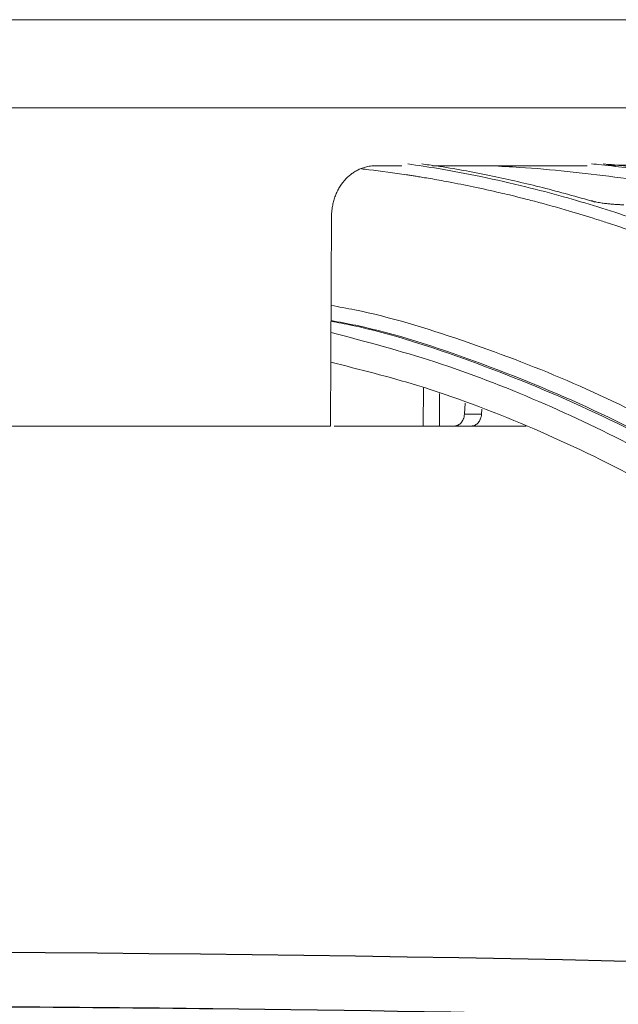
# Model space of a CAD drawing. Units: inches. Extents: x -8351 to 90785, y -16388 to 6019.
# Drawn here: x 57880 to 57882, y -947 to -943 of the extents above; entities that cross this region are included whole.
import ezdxf

# ---------------------------------------------------------------- set-up
doc = ezdxf.new("R2010")
doc.units = ezdxf.units.IN
doc.header["$MEASUREMENT"] = 0

msp = doc.modelspace()

# ---------------------------------------------------------------- linework, layer by layer
at = {"color": 252, "linetype": 'Continuous', "lineweight": 0, "true_color": 0x939598}
for p, q in [((57874.7821, -943.3009), (57883.3149, -943.3009)), ((57881.3828, -943.5124), (57881.4822, -943.5124)), ((57882.2617, -943.5124), (57882.2284, -943.5081)), ((57881.2253, -943.6963), (57881.2218, -944.4619)), ((57881.5599, -944.4619), (57881.5604, -944.3218)), ((57881.619, -944.3435), (57881.6187, -944.4619)), ((57881.7098, -944.419), (57881.7123, -944.378)), ((57881.7724, -944.419), (57881.7098, -944.419)), ((57881.7739, -944.4008), (57881.7724, -944.419)), ((57881.5599, -944.4619), (57881.2347, -944.4619)), ((57881.9347, -944.4619), (57881.6187, -944.4619))]:
    msp.add_line(p, q, dxfattribs=at)
for points in [[(57879.2374, -946.38, -0.023225), (57891.2952, -946.9304, -0.355225), (57907.0565, -962.3582), (57908.3054, -973.3199)], [(57908.1428, -973.6599), (57906.8577, -962.3809, 0.355225), (57891.2768, -947.1296, 0.006582), (57887.8702, -946.8603), (57887.8702, -946.8603), (57887.5859, -946.8419), (57887.5859, -946.8419, 0.006), (57884.4749, -946.6814), (57884.4749, -946.6814), (57884.1907, -946.6704), (57884.1907, -946.6704, 0.006001), (57881.0762, -946.5915), (57881.0762, -946.5915), (57880.792, -946.588), (57880.792, -946.588, 0.002994), (57879.2374, -946.58)]]:
    msp.add_lwpolyline(points, format="xyb")
for points, knots in [([(57879.0485, -942.9793), (57879.0616, -942.9793), (57879.0879, -942.9793), (57879.1272, -942.9793), (57879.1666, -942.9793), (57879.206, -942.9793), (57879.2453, -942.9793), (57879.2846, -942.9793), (57879.3239, -942.9793), (57879.3632, -942.9793), (57879.4502, -942.9793), (57879.5846, -942.9793), (57879.7673, -942.9793), (57879.9502, -942.9793), (57880.1343, -942.9793), (57880.3174, -942.9793), (57880.562, -942.9793), (57880.8626, -942.9793), (57881.2089, -942.9793), (57881.5362, -942.9793), (57881.8388, -942.9793), (57882.1116, -942.9793), (57882.3504, -942.9793), (57882.5525, -942.9793), (57882.6893, -942.9793), (57882.7792, -942.9793), (57882.8365, -942.9793), (57882.8845, -942.9793), (57882.9229, -942.9793), (57882.9523, -942.9793), (57882.9688, -942.9793), (57882.9776, -942.9793), (57882.982, -942.9793), (57882.9852, -942.9793), (57882.9872, -942.9793), (57882.9874, -942.9793), (57882.9875, -942.9793)], [0, 0, 0, 0, 0.006369, 0.012735, 0.019101, 0.025465, 0.031829, 0.038193, 0.044559, 0.050926, 0.057295, 0.086904, 0.116515, 0.147004, 0.177496, 0.208759, 0.240025, 0.303831, 0.368644, 0.434147, 0.5, 0.565853, 0.631356, 0.69617, 0.759976, 0.791239, 0.822505, 0.852994, 0.883485, 0.913094, 0.942705, 0.954167, 0.965624, 0.977079, 0.988536, 1, 1, 1, 1]), ([(57881.2253, -943.6963), (57881.2254, -943.6939), (57881.2254, -943.689), (57881.2258, -943.6818), (57881.2265, -943.6746), (57881.2274, -943.6675), (57881.229, -943.6568), (57881.2321, -943.6428), (57881.2374, -943.6258), (57881.2441, -943.6094), (57881.2548, -943.5888), (57881.2713, -943.5654), (57881.2913, -943.5463), (57881.309, -943.5339), (57881.3229, -943.5262), (57881.3374, -943.5201), (57881.3507, -943.5162), (57881.3624, -943.5139), (57881.3726, -943.5127), (57881.3794, -943.5125), (57881.3828, -943.5124)], [0, 0, 0, 0, 0.024919, 0.049784, 0.074631, 0.099499, 0.124426, 0.186704, 0.24903, 0.311394, 0.373814, 0.498682, 0.623737, 0.686391, 0.749083, 0.81181, 0.874585, 0.916417, 0.958164, 1, 1, 1, 1]), ([(57881.3343, -943.5238), (57881.3431, -943.5247), (57881.3981, -943.5301), (57881.4581, -943.5389), (57881.5122, -943.5472), (57881.5251, -943.5492), (57881.5398, -943.5515), (57881.5603, -943.5549), (57881.5984, -943.5613), (57881.6596, -943.5723), (57881.745, -943.5893), (57881.8189, -943.6057), (57881.8763, -943.6193), (57881.918, -943.6295), (57881.9912, -943.6483), (57882.0839, -943.6741), (57882.1739, -943.7017), (57882.2414, -943.7234), (57882.3019, -943.7437), (57882.3793, -943.771), (57882.4686, -943.8043), (57882.5686, -943.844), (57882.6778, -943.8902), (57882.7674, -943.9308), (57882.8337, -943.9622), (57882.8731, -943.9812), (57882.9134, -944.0011), (57882.9549, -944.022), (57882.9974, -944.0439), (57883.041, -944.0668), (57883.0856, -944.0908), (57883.1715, -944.1381), (57883.2979, -944.2112), (57883.4636, -944.3145), (57883.6239, -944.4218), (57883.777, -944.531), (57883.9278, -944.6451), (57884.0853, -944.7713), (57884.2342, -944.8982), (57884.3685, -945.0188), (57884.4839, -945.1268), (57884.5969, -945.2368), (57884.7089, -945.3503), (57884.8201, -945.4672), (57884.9304, -945.5874), (57885.0031, -945.6703), (57885.0395, -945.7117)], [0, 0, 0, 0, 0.006712, 0.042081, 0.045889, 0.048194, 0.051953, 0.057166, 0.063834, 0.081165, 0.104112, 0.129355, 0.137981, 0.148321, 0.161409, 0.194417, 0.219843, 0.231076, 0.246711, 0.266745, 0.29117, 0.316284, 0.344783, 0.376669, 0.386711, 0.397049, 0.407682, 0.418612, 0.429839, 0.441363, 0.453186, 0.465307, 0.509788, 0.554285, 0.598785, 0.639925, 0.679528, 0.723218, 0.770977, 0.804717, 0.837207, 0.869706, 0.902224, 0.934773, 0.967361, 1, 1, 1, 1]), ([(57881.5037, -943.5053), (57881.5408, -943.5108), (57881.6297, -943.5239), (57881.7731, -943.5516), (57881.9254, -943.586), (57882.1091, -943.6344), (57882.3279, -943.7022), (57882.5209, -943.7743), (57882.6523, -943.8288), (57882.7163, -943.8564), (57882.7811, -943.8853), (57882.847, -943.9159), (57882.9137, -943.9479), (57882.9813, -943.9816), (57883.0874, -944.0363), (57883.2339, -944.1166), (57883.4225, -944.2294), (57883.6181, -944.3567), (57883.8203, -944.4995), (57884.0216, -944.6537), (57884.2138, -944.8126), (57884.3964, -944.9741), (57884.5764, -945.1436), (57884.7514, -945.3192), (57884.9207, -945.4988), (57885.0275, -945.6199), (57885.0815, -945.6811)], [0, 0, 0, 0, 0.029331, 0.070324, 0.113763, 0.150351, 0.216619, 0.288669, 0.305638, 0.322898, 0.340449, 0.358289, 0.376419, 0.394838, 0.413546, 0.463256, 0.515389, 0.569926, 0.626848, 0.686126, 0.741799, 0.792987, 0.845831, 0.901215, 0.95011, 1, 1, 1, 1]), ([(57882.1713, -943.6399), (57882.1087, -943.6224), (57881.9857, -943.5878), (57881.7979, -943.5463), (57881.6549, -943.5187), (57881.5724, -943.508), (57881.5545, -943.5057)], [0, 0, 0, 0, 0.30574, 0.600825, 0.913147, 1, 1, 1, 1]), ([(57881.5939, -943.5124), (57881.6289, -943.5124), (57881.7696, -943.5124), (57881.9597, -943.5124), (57882.1028, -943.5124), (57882.1573, -943.5124)], [0, 0, 0, 0, 0.169788, 0.683535, 1, 1, 1, 1]), ([(57882.8399, -943.6539), (57882.7617, -943.6373), (57882.5685, -943.5964), (57882.2589, -943.5517), (57881.9929, -943.5214), (57881.8424, -943.5141), (57881.8077, -943.5124)], [0, 0, 0, 0, 0.2287117, 0.5646479, 0.8997571, 1, 1, 1, 1]), ([(57882.1735, -943.5049), (57882.1857, -943.5062), (57882.2638, -943.514), (57882.408, -943.5338), (57882.601, -943.564), (57882.7932, -943.5994), (57882.919, -943.6267), (57882.984, -943.6409)], [0, 0, 0, 0, 0.045039, 0.287785, 0.532423, 0.758531, 1, 1, 1, 1]), ([(57883.0201, -943.6399), (57882.9353, -943.6216), (57882.7689, -943.5857), (57882.5143, -943.5431), (57882.3311, -943.5162), (57882.2297, -943.5064), (57882.2161, -943.5051)], [0, 0, 0, 0, 0.317668, 0.623563, 0.949345, 1, 1, 1, 1]), ([(57883.5883, -943.6539), (57883.3936, -943.6238), (57882.9543, -943.5559), (57882.5016, -943.5127), (57882.2449, -943.5091), (57882.235, -943.509)], [0, 0, 0, 0, 0.433539, 0.978323, 1, 1, 1, 1]), ([(57882.2922, -943.6544), (57882.2905, -943.6544), (57882.2873, -943.6544), (57882.2823, -943.6543), (57882.2772, -943.6541), (57882.2719, -943.6539), (57882.2666, -943.6536), (57882.2612, -943.6533), (57882.2557, -943.6529), (57882.2501, -943.6524), (57882.2439, -943.6519), (57882.2371, -943.6512), (57882.2291, -943.6503), (57882.2207, -943.6493), (57882.2115, -943.648), (57882.2023, -943.6466), (57882.1932, -943.6451), (57882.185, -943.6434), (57882.1775, -943.6417), (57882.1734, -943.6405), (57882.1713, -943.6399)], [0, 0, 0, 0, 0.043053, 0.085185, 0.126575, 0.167414, 0.2079, 0.248237, 0.288632, 0.32929, 0.370414, 0.423733, 0.478613, 0.545952, 0.60991, 0.687634, 0.764113, 0.840757, 0.918954, 1, 1, 1, 1]), ([(57882.1852, -943.6448), (57882.1843, -943.644), (57882.1804, -943.6405), (57882.1753, -943.6402), (57882.1713, -943.6399)], [0, 0, 0, 0, 0.23548, 1, 1, 1, 1]), ([(57881.2238, -944.0217), (57881.2524, -944.0269), (57881.4117, -944.0556), (57881.6994, -944.1445), (57882.0844, -944.2891), (57882.4611, -944.4709), (57882.827, -944.683), (57883.2012, -944.938), (57883.5817, -945.2402), (57883.9666, -945.5945), (57884.3335, -945.9811), (57884.5926, -946.2872), (57884.7287, -946.4627), (57884.7514, -946.4924)], [0, 0, 0, 0, 0.0208288, 0.1160135, 0.2111744, 0.3056399, 0.3980928, 0.48915, 0.5947962, 0.6984053, 0.8010054, 0.9012595, 0.9215144, 0.9215144, 0.9215144, 0.9215144]), ([(57884.6517, -946.4883), (57884.6229, -946.4511), (57884.473, -946.2601), (57884.1936, -945.9375), (57883.8077, -945.5429), (57883.4099, -945.1906), (57883.0018, -944.8807), (57882.5853, -944.615), (57882.1622, -944.393), (57881.7335, -944.2203), (57881.4201, -944.1165), (57881.249, -944.0844), (57881.2235, -944.0796)], [0.0831641, 0.0831641, 0.0831641, 0.0831641, 0.1092882, 0.2185932, 0.3278247, 0.4369486, 0.5461375, 0.655321, 0.7639883, 0.8724128, 0.9809888, 1, 1, 1, 1]), ([(57884.6664, -946.4889), (57884.644, -946.4601), (57884.5003, -946.2763), (57884.227, -945.9585), (57883.8395, -945.5599), (57883.4398, -945.2036), (57883.0297, -944.8902), (57882.6105, -944.6215), (57882.1838, -944.3964), (57881.751, -944.2211), (57881.4303, -944.1153), (57881.2536, -944.0824), (57881.2236, -944.0769)], [0.0887348, 0.0887348, 0.0887348, 0.0887348, 0.108796, 0.2174307, 0.3261712, 0.4349415, 0.5435765, 0.652299, 0.7609996, 0.8694808, 0.9778488, 1, 1, 1, 1]), ([(57884.5847, -946.4856), (57884.4983, -946.3758), (57884.3156, -946.1558), (57884.0258, -945.8364), (57883.7157, -945.5295), (57883.3924, -945.2447), (57883.0575, -944.9844), (57882.7102, -944.7495), (57882.3497, -944.5419), (57881.98, -944.366), (57881.6041, -944.2209), (57881.35, -944.1538), (57881.2234, -944.1204)], [0.0913991, 0.0913991, 0.0913991, 0.0913991, 0.1702041, 0.255246, 0.3448662, 0.4344234, 0.5241143, 0.6176025, 0.7120208, 0.8074171, 0.9040578, 1, 1, 1, 1]), ([(57884.4781, -946.4813), (57884.3891, -946.3711), (57884.1802, -946.1263), (57883.8439, -945.7705), (57883.4676, -945.4228), (57883.0883, -945.1191), (57882.7075, -944.8584), (57882.3269, -944.6385), (57881.9371, -944.455), (57881.5689, -944.3154), (57881.3283, -944.2554), (57881.2228, -944.229)], [0.1230981, 0.1230981, 0.1230981, 0.1230981, 0.2035628, 0.3087162, 0.4139506, 0.519104, 0.6187247, 0.7184141, 0.8180348, 0.9202388, 1, 1, 1, 1]), ([(57881.6724, -944.4619), (57881.6734, -944.4619), (57881.6755, -944.4618), (57881.6785, -944.4614), (57881.6814, -944.4606), (57881.6843, -944.4596), (57881.6882, -944.4578), (57881.6929, -944.4547), (57881.6981, -944.4497), (57881.7024, -944.4438), (57881.7061, -944.4366), (57881.7088, -944.4283), (57881.7095, -944.4221), (57881.7098, -944.419)], [0, 0, 0, 0, 0.054351, 0.107978, 0.161224, 0.214442, 0.267983, 0.384659, 0.500178, 0.615431, 0.732379, 0.865427, 1, 1, 1, 1]), ([(57881.7724, -944.419), (57881.7723, -944.4203), (57881.7721, -944.4228), (57881.7714, -944.4265), (57881.7705, -944.43), (57881.7694, -944.4335), (57881.7675, -944.4382), (57881.7646, -944.4438), (57881.7601, -944.4497), (57881.7548, -944.4547), (57881.7487, -944.4586), (57881.7417, -944.4614), (57881.7367, -944.4617), (57881.7342, -944.4619)], [0, 0, 0, 0, 0.054354, 0.107983, 0.161232, 0.214452, 0.267994, 0.384676, 0.500195, 0.615448, 0.73239, 0.865434, 1, 1, 1, 1]), ([(57881.2218, -944.4619), (57881.2106, -944.4619), (57881.1883, -944.4619), (57881.1546, -944.4619), (57881.1208, -944.4619), (57881.0868, -944.4619), (57881.0527, -944.4619), (57881.0184, -944.4619), (57880.9839, -944.4619), (57880.9493, -944.4619), (57880.9145, -944.4619), (57880.8795, -944.4619), (57880.8444, -944.4619), (57880.75, -944.4619), (57880.5942, -944.4619), (57880.3738, -944.4619), (57880.1495, -944.4619), (57879.9726, -944.4619), (57879.8454, -944.4619), (57879.7692, -944.4619), (57879.6927, -944.4619), (57879.6161, -944.4619), (57879.5392, -944.4619), (57879.4878, -944.4619), (57879.4621, -944.4619)], [0, 0, 0, 0, 0.020788, 0.041567, 0.062339, 0.083107, 0.103872, 0.124634, 0.145397, 0.166162, 0.186931, 0.207704, 0.228485, 0.249274, 0.374632, 0.500001, 0.625359, 0.750728, 0.792295, 0.833835, 0.875361, 0.916889, 0.958431, 1, 1, 1, 1]), ([(57881.6187, -944.4619), (57881.6177, -944.4619), (57881.6157, -944.4619), (57881.6126, -944.4619), (57881.6093, -944.4619), (57881.606, -944.4619), (57881.6012, -944.4619), (57881.5949, -944.4619), (57881.5873, -944.4619), (57881.58, -944.4619), (57881.5726, -944.4619), (57881.5656, -944.4619), (57881.5618, -944.4619), (57881.5599, -944.4619)], [0, 0, 0, 0, 0.0550047, 0.1091307, 0.1627745, 0.2163433, 0.270246, 0.386041, 0.5002158, 0.6141016, 0.7301858, 0.8640917, 1, 1, 1, 1])]:
    msp.add_open_spline(points, degree=3, knots=knots, dxfattribs=at)

doc.saveas('drawing.dxf')
